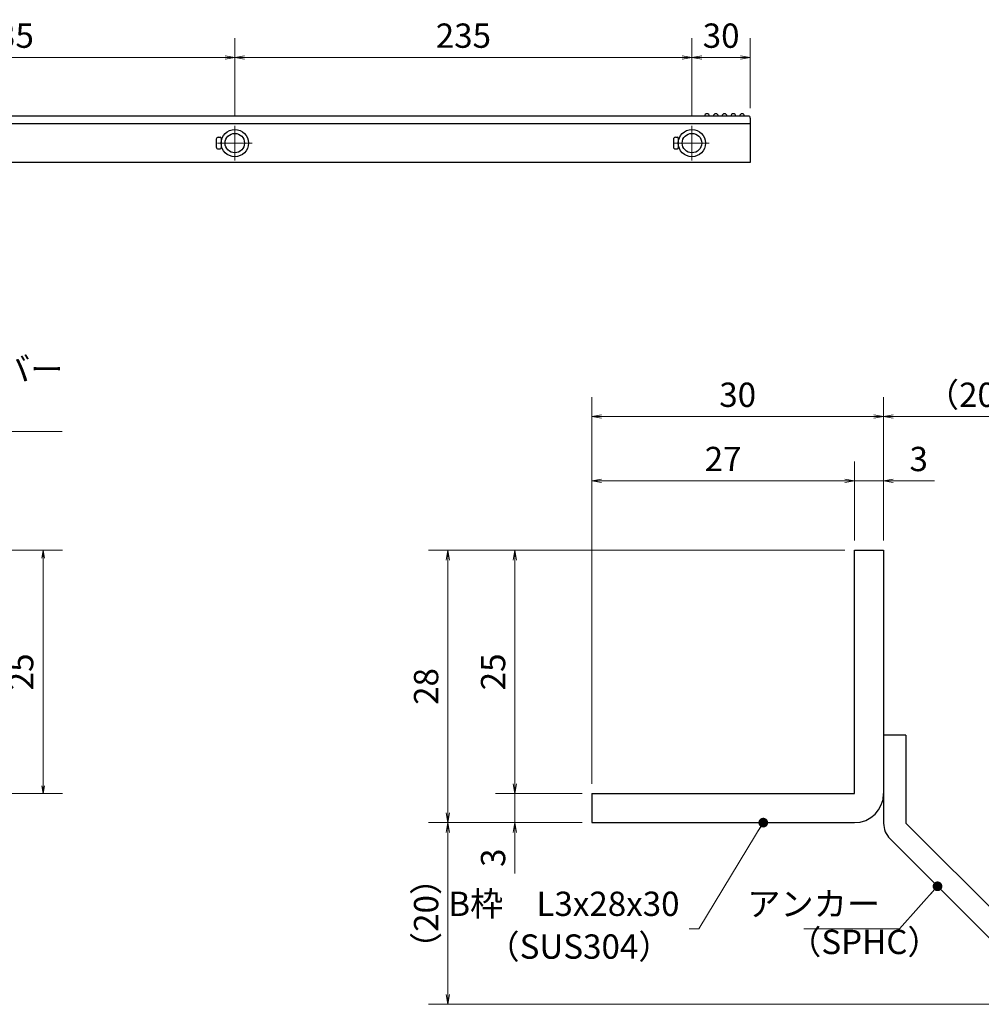
# Model space of a CAD drawing. Extents: x 0 to 2100, y 0 to 1485.
# Drawn here: x 880 to 1374, y 258 to 764 of the extents above; entities that cross this region are included whole.
import ezdxf

# ---------------------------------------------------------------- set-up
doc = ezdxf.new("R2010")
doc.units = 0
doc.header["$LTSCALE"] = 15
doc.header["$MEASUREMENT"] = 0
doc.linetypes.add('CENTER', pattern=[2, 1.25, -0.25, 0.25, -0.25])
doc.layers.get('0').update_dxf_attribs({"color": 5, "linetype": 'CONTINUOUS'})
doc.layers.get('DEFPOINTS').update_dxf_attribs({"color": 250, "linetype": 'CONTINUOUS'})
for name, color, linetype, lineweight in [('PP', 5, 'CONTINUOUS', 25), ('RRA', 5, 'CONTINUOUS', 25), ('アンカー', 7, 'CONTINUOUS', 25), ('中心線', 6, 'CENTER', 18), ('寸法注釈', 30, 'CONTINUOUS', 18), ('枠', 7, 'CONTINUOUS', 25)]:
    doc.layers.add(name, color=color, linetype=linetype, lineweight=lineweight)
doc.styles.add('BIGFONT', font='romans.shx', dxfattribs={"width": 0.7336, "bigfont": 'extfont.shx'})
doc.styles.get("Standard").update_dxf_attribs({"font": 'ROMANS.SHX', "width": 0.8, "height": 12.5, "bigfont": 'EXTFONT.SHX'})
doc.dimstyles.get("Standard").update_dxf_attribs({"dimscale": 5, "dimtxt": 12.5, "dimasz": 2, "dimexe": 0.5, "dimexo": 0.5, "dimgap": 0.5, "dimtad": 3, "dimdec": 4, "dimdsep": 46, "dimtxsty": 'Standard', "dimblk1": 'OPEN', "dimblk2": 'OPEN', "dimsah": 1, "dimcen": 0, "dimclrd": 30, "dimclre": 30, "dimclrt": 256, "dimadec": 4, "dimazin": 2, "dimtfac": 1, "dimtdec": 4, "dimtmove": 0, "dimatfit": 3, "dimldrblk": 'OPEN', "dimfxl": 0, "dimtolj": 1, "dimlwd": -1, "dimlwe": -1, "dimarcsym": 0})

# ---------------------------------------------------------------- blocks, each defined once
blk = doc.blocks.new('_OPEN')
at = {"color": 0, "linetype": 'ByBlock'}
for p, q in [((-1, 0.17), (0, 0)), ((0, 0), (-1, -0.17)), ((0, 0), (-1, 0))]:
    blk.add_line(p, q, dxfattribs=at)
blk = doc.blocks.new('*D358')
at = {"layer": 'DEFPOINTS', "color": 0}
for p in [(755.42, 744.51), (755.42, 709.47), (990.4, 709.47)]:
    blk.add_point(p, dxfattribs=at)
at = {"layer": '寸法注釈', "color": 30}
for p, q in [((755.42, 714.47), (755.42, 754.51)), ((990.4, 714.47), (990.4, 754.51)), ((985.4, 744.51), (760.42, 744.51))]:
    blk.add_line(p, q, dxfattribs=at)
at = {"layer": '寸法注釈', "color": 30, "xscale": 5, "yscale": 5, "zscale": 5, "rotation": 180}
blk.add_blockref('_OPEN', (755.42, 744.51), dxfattribs=at)
at = {"layer": '寸法注釈', "color": 30, "xscale": 5, "yscale": 5, "zscale": 5}
blk.add_blockref('_OPEN', (990.4, 744.51), dxfattribs=at)
at = {"layer": '寸法注釈', "color": 7, "insert": (872.91, 755.76), "char_height": 12.5, "attachment_point": 5, "style": 'BIGFONT'}
blk.add_mtext('\\A1;235', dxfattribs=at)
blk = doc.blocks.new('_Dot')
at = {"color": 0, "linetype": 'ByBlock', "lineweight": -2}
blk.add_line((-0.5, 0), (-1, 0), dxfattribs=at)
at = {"color": 0, "linetype": 'ByBlock', "const_width": 0.5}
blk.add_lwpolyline([(-0.25, 0, 1), (0.25, 0, 1)], format="xyb", close=True, dxfattribs=at)
blk = doc.blocks.new('*D360')
at = {"layer": 'DEFPOINTS', "color": 0}
for p in [(1225.41, 744.51), (1225.41, 709.47), (1255.42, 713.42)]:
    blk.add_point(p, dxfattribs=at)
at = {"layer": '寸法注釈', "color": 30}
for p, q in [((1225.41, 714.47), (1225.41, 754.51)), ((1255.42, 718.42), (1255.42, 754.51)), ((1250.42, 744.51), (1230.41, 744.51))]:
    blk.add_line(p, q, dxfattribs=at)
at = {"layer": '寸法注釈', "color": 30, "xscale": 5, "yscale": 5, "zscale": 5, "rotation": 180}
blk.add_blockref('_OPEN', (1225.41, 744.51), dxfattribs=at)
at = {"layer": '寸法注釈', "color": 30, "xscale": 5, "yscale": 5, "zscale": 5}
blk.add_blockref('_OPEN', (1255.42, 744.51), dxfattribs=at)
at = {"layer": '寸法注釈', "color": 7, "insert": (1240.41, 755.76), "char_height": 12.5, "attachment_point": 5, "style": 'BIGFONT'}
blk.add_mtext('\\A1;30', dxfattribs=at)
blk = doc.blocks.new('*D361')
at = {"layer": 'DEFPOINTS', "color": 0}
for p in [(990.4, 744.51), (990.4, 709.47), (1225.41, 709.47)]:
    blk.add_point(p, dxfattribs=at)
at = {"layer": '寸法注釈', "color": 30}
for p, q in [((990.4, 714.47), (990.4, 754.51)), ((1225.41, 714.47), (1225.41, 754.51)), ((1220.41, 744.51), (995.4, 744.51))]:
    blk.add_line(p, q, dxfattribs=at)
at = {"layer": '寸法注釈', "color": 30, "xscale": 5, "yscale": 5, "zscale": 5, "rotation": 180}
blk.add_blockref('_OPEN', (990.4, 744.51), dxfattribs=at)
at = {"layer": '寸法注釈', "color": 30, "xscale": 5, "yscale": 5, "zscale": 5}
blk.add_blockref('_OPEN', (1225.41, 744.51), dxfattribs=at)
at = {"layer": '寸法注釈', "color": 7, "insert": (1107.91, 755.76), "char_height": 12.5, "attachment_point": 5, "style": 'BIGFONT'}
blk.add_mtext('\\A1;235', dxfattribs=at)
blk = doc.blocks.new('*D369')
at = {"layer": 'DEFPOINTS', "color": 0}
for p in [(779.36, 491.19), (891.81, 491.19), (769.36, 366.19)]:
    blk.add_point(p, dxfattribs=at)
at = {"layer": '寸法注釈', "color": 30}
for p, q in [((784.36, 491.19), (901.81, 491.19)), ((891.81, 370.19), (891.81, 487.19)), ((774.36, 366.19), (901.81, 366.19))]:
    blk.add_line(p, q, dxfattribs=at)
at = {"layer": '寸法注釈', "color": 30, "xscale": 4, "yscale": 4, "zscale": 4}
for p, rotation in [((891.81, 491.19), 90), ((891.81, 366.19), 270)]:
    blk.add_blockref('_OPEN', p, dxfattribs=dict(at, rotation=rotation))
at = {"layer": '寸法注釈', "color": 7, "insert": (880.56, 428.69), "char_height": 12.5, "attachment_point": 5, "rotation": 90, "style": 'BIGFONT'}
blk.add_mtext('\\A1;25', dxfattribs=at)
blk = doc.blocks.new('*D379')
at = {"layer": 'DEFPOINTS', "color": 0}
for p in [(1173.93, 559.9), (1323.93, 491.19), (1173.93, 366.19)]:
    blk.add_point(p, dxfattribs=at)
at = {"layer": '寸法注釈', "color": 30}
for p, q in [((1173.93, 371.19), (1173.93, 569.9)), ((1323.93, 496.19), (1323.93, 569.9)), ((1318.93, 559.9), (1178.93, 559.9))]:
    blk.add_line(p, q, dxfattribs=at)
at = {"layer": '寸法注釈', "color": 30, "xscale": 5, "yscale": 5, "zscale": 5, "rotation": 180}
blk.add_blockref('_OPEN', (1173.93, 559.9), dxfattribs=at)
at = {"layer": '寸法注釈', "color": 30, "xscale": 5, "yscale": 5, "zscale": 5}
blk.add_blockref('_OPEN', (1323.93, 559.9), dxfattribs=at)
at = {"layer": '寸法注釈', "color": 7, "insert": (1248.93, 571.15), "char_height": 12.5, "attachment_point": 5, "style": 'BIGFONT'}
blk.add_mtext('\\A1;30', dxfattribs=at)
blk = doc.blocks.new('*D380')
at = {"layer": 'DEFPOINTS', "color": 0}
for p in [(1323.93, 526.88), (1308.93, 491.19), (1323.93, 491.19)]:
    blk.add_point(p, dxfattribs=at)
at = {"layer": '寸法注釈', "color": 30}
for p, q in [((1308.93, 496.19), (1308.93, 536.88)), ((1323.93, 496.19), (1323.93, 536.88)), ((1303.93, 526.88), (1298.93, 526.88)), ((1308.93, 526.88), (1323.93, 526.88)), ((1328.93, 526.88), (1350.04, 526.88))]:
    blk.add_line(p, q, dxfattribs=at)
at = {"layer": '寸法注釈', "color": 30, "xscale": 5, "yscale": 5, "zscale": 5}
blk.add_blockref('_OPEN', (1308.93, 526.88), dxfattribs=at)
at = {"layer": '寸法注釈', "color": 30, "xscale": 5, "yscale": 5, "zscale": 5, "rotation": 180}
blk.add_blockref('_OPEN', (1323.93, 526.88), dxfattribs=at)
at = {"layer": '寸法注釈', "color": 7, "insert": (1341.99, 538.13), "char_height": 12.5, "attachment_point": 5, "style": 'BIGFONT'}
blk.add_mtext('\\A1;3', dxfattribs=at)
blk = doc.blocks.new('*D381')
at = {"layer": 'DEFPOINTS', "color": 0}
for p in [(1099.99, 351.19), (1173.93, 351.19), (1412.32, 257.8)]:
    blk.add_point(p, dxfattribs=at)
at = {"layer": '寸法注釈', "color": 30}
for p, q in [((1168.93, 351.19), (1089.99, 351.19)), ((1099.99, 262.8), (1099.99, 346.19)), ((1407.32, 257.8), (1089.99, 257.8))]:
    blk.add_line(p, q, dxfattribs=at)
at = {"layer": '寸法注釈', "color": 30, "xscale": 5, "yscale": 5, "zscale": 5}
for p, rotation in [((1099.99, 351.19), 90), ((1099.99, 257.8), 270)]:
    blk.add_blockref('_OPEN', p, dxfattribs=dict(at, rotation=rotation))
at = {"layer": '寸法注釈', "color": 7, "insert": (1088.74, 304.5), "char_height": 12.5, "attachment_point": 5, "rotation": 90, "style": 'BIGFONT'}
blk.add_mtext('\\A1;（20）', dxfattribs=at)
blk = doc.blocks.new('*D382')
at = {"layer": 'DEFPOINTS', "color": 0}
for p in [(1173.93, 526.88), (1308.93, 491.19), (1173.93, 366.19)]:
    blk.add_point(p, dxfattribs=at)
at = {"layer": '寸法注釈', "color": 30}
for p, q in [((1173.93, 371.19), (1173.93, 536.88)), ((1308.93, 496.19), (1308.93, 536.88)), ((1303.93, 526.88), (1178.93, 526.88))]:
    blk.add_line(p, q, dxfattribs=at)
at = {"layer": '寸法注釈', "color": 30, "xscale": 5, "yscale": 5, "zscale": 5, "rotation": 180}
blk.add_blockref('_OPEN', (1173.93, 526.88), dxfattribs=at)
at = {"layer": '寸法注釈', "color": 30, "xscale": 5, "yscale": 5, "zscale": 5}
blk.add_blockref('_OPEN', (1308.93, 526.88), dxfattribs=at)
at = {"layer": '寸法注釈', "color": 7, "insert": (1241.43, 538.13), "char_height": 12.5, "attachment_point": 5, "style": 'BIGFONT'}
blk.add_mtext('\\A1;27', dxfattribs=at)
blk = doc.blocks.new('*D383')
at = {"layer": 'DEFPOINTS', "color": 0}
for p in [(1173.93, 366.19), (1134.43, 351.19), (1173.93, 351.19)]:
    blk.add_point(p, dxfattribs=at)
at = {"layer": '寸法注釈', "color": 30}
for p, q in [((1134.43, 371.19), (1134.43, 376.19)), ((1168.93, 366.19), (1124.43, 366.19)), ((1134.43, 366.19), (1134.43, 351.19)), ((1168.93, 351.19), (1124.43, 351.19)), ((1134.43, 346.19), (1134.43, 325.08))]:
    blk.add_line(p, q, dxfattribs=at)
at = {"layer": '寸法注釈', "color": 30, "xscale": 5, "yscale": 5, "zscale": 5}
for p, rotation in [((1134.43, 366.19), 270), ((1134.43, 351.19), 90)]:
    blk.add_blockref('_OPEN', p, dxfattribs=dict(at, rotation=rotation))
at = {"layer": '寸法注釈', "color": 7, "insert": (1123.18, 333.14), "char_height": 12.5, "attachment_point": 5, "rotation": 90, "style": 'BIGFONT'}
blk.add_mtext('\\A1;3', dxfattribs=at)
blk = doc.blocks.new('*D384')
at = {"layer": 'DEFPOINTS', "color": 0}
for p in [(1308.93, 491.19), (1099.99, 351.19), (1173.93, 351.19)]:
    blk.add_point(p, dxfattribs=at)
at = {"layer": '寸法注釈', "color": 30}
for p, q in [((1303.93, 491.19), (1089.99, 491.19)), ((1099.99, 486.19), (1099.99, 356.19)), ((1168.93, 351.19), (1089.99, 351.19))]:
    blk.add_line(p, q, dxfattribs=at)
at = {"layer": '寸法注釈', "color": 30, "xscale": 5, "yscale": 5, "zscale": 5}
for p, rotation in [((1099.99, 491.19), 90), ((1099.99, 351.19), 270)]:
    blk.add_blockref('_OPEN', p, dxfattribs=dict(at, rotation=rotation))
at = {"layer": '寸法注釈', "color": 7, "insert": (1088.74, 421.19), "char_height": 12.5, "attachment_point": 5, "rotation": 90, "style": 'BIGFONT'}
blk.add_mtext('\\A1;28', dxfattribs=at)
blk = doc.blocks.new('*D385')
at = {"layer": 'DEFPOINTS', "color": 0}
for p in [(1308.93, 491.19), (1134.43, 366.19), (1173.93, 366.19)]:
    blk.add_point(p, dxfattribs=at)
at = {"layer": '寸法注釈', "color": 30}
for p, q in [((1303.93, 491.19), (1124.43, 491.19)), ((1134.43, 486.19), (1134.43, 371.19)), ((1168.93, 366.19), (1124.43, 366.19))]:
    blk.add_line(p, q, dxfattribs=at)
at = {"layer": '寸法注釈', "color": 30, "xscale": 5, "yscale": 5, "zscale": 5}
for p, rotation in [((1134.43, 491.19), 90), ((1134.43, 366.19), 270)]:
    blk.add_blockref('_OPEN', p, dxfattribs=dict(at, rotation=rotation))
at = {"layer": '寸法注釈', "color": 7, "insert": (1123.18, 428.69), "char_height": 12.5, "attachment_point": 5, "rotation": 90, "style": 'BIGFONT'}
blk.add_mtext('\\A1;25', dxfattribs=at)
blk = doc.blocks.new('A$C6EB770D1')
at = {"layer": 'アンカー'}
for p, q in [((26.05, 19.3), (9.05, 2.3)), ((27.68, 17.68), (26.05, 19.3)), ((27.68, 17.68), (10.67, 0.67)), ((0, 2.3), (9.05, 2.3)), ((0, 2.3), (0, 0)), ((0, 0), (9.05, 0))]:
    blk.add_line(p, q, dxfattribs=at)
blk.add_arc((9.05, 2.3), 2.3, 270, 315, dxfattribs=at)
blk = doc.blocks.new('*D386')
at = {"layer": 'DEFPOINTS', "color": 0}
for p in [(1420.45, 559.9), (1323.93, 491.19), (1420.45, 265.94)]:
    blk.add_point(p, dxfattribs=at)
at = {"layer": '寸法注釈', "color": 30}
for p, q in [((1323.93, 496.19), (1323.93, 569.9)), ((1420.45, 270.94), (1420.45, 569.9)), ((1328.93, 559.9), (1415.45, 559.9))]:
    blk.add_line(p, q, dxfattribs=at)
at = {"layer": '寸法注釈', "color": 30, "xscale": 5, "yscale": 5, "zscale": 5, "rotation": 180}
blk.add_blockref('_OPEN', (1323.93, 559.9), dxfattribs=at)
at = {"layer": '寸法注釈', "color": 30, "xscale": 5, "yscale": 5, "zscale": 5}
blk.add_blockref('_OPEN', (1420.45, 559.9), dxfattribs=at)
at = {"layer": '寸法注釈', "color": 7, "insert": (1372.19, 571.15), "char_height": 12.5, "attachment_point": 5, "style": 'BIGFONT'}
blk.add_mtext('\\A1;（20）', dxfattribs=at)

msp = doc.modelspace()

# ---------------------------------------------------------------- linework, layer by layer
at = {"layer": 'PP'}
for p, q in [((1254.421, 714.423), (256.415, 714.423)), ((1255.421, 710.423), (255.415, 710.423)), ((1255.421, 713.423), (1255.421, 690.623)), ((1255.421, 690.623), (255.415, 690.623))]:
    msp.add_line(p, q, dxfattribs=at)
for centre, radius, start, end in [((1233.171, 714.373), 1.25, 90, 180), ((1233.171, 714.373), 1.25, 0, 90), ((1237.671, 714.373), 1.25, 90, 180), ((1237.671, 714.373), 1.25, 0, 90), ((1242.171, 714.373), 1.25, 90, 180), ((1242.171, 714.373), 1.25, 0, 90), ((1246.671, 714.373), 1.25, 90, 180), ((1246.671, 714.373), 1.25, 0, 90), ((1251.171, 714.373), 1.25, 90, 180), ((1251.171, 714.373), 1.25, 0, 90), ((1254.421, 713.423), 1, 0, 90)]:
    msp.add_arc(centre, radius, start, end, dxfattribs=at)
at = {"layer": 'RRA'}
for p, q in [((980.902, 702.54), (980.902, 698.54)), ((981.902, 703.54), (982.902, 703.54)), ((983.402, 703.04), (983.402, 698.04)), ((1215.909, 702.54), (1215.909, 698.54)), ((1216.909, 703.54), (1217.909, 703.54)), ((1218.409, 703.04), (1218.409, 698.04)), ((981.902, 697.54), (982.902, 697.54)), ((1216.909, 697.54), (1217.909, 697.54))]:
    msp.add_line(p, q, dxfattribs=at)
for centre, radius in [((990.402, 700.54), 7), ((990.402, 700.54), 5), ((1225.409, 700.54), 7), ((1225.409, 700.54), 5)]:
    msp.add_circle(centre, radius, dxfattribs=at)
for centre, radius, start, end in [((981.902, 702.54), 1, 90, 180), ((981.902, 698.54), 1, 180, 270), ((982.902, 703.04), 0.5, 0, 90), ((1216.909, 702.54), 1, 90, 180), ((1216.909, 698.54), 1, 180, 270), ((1217.909, 703.04), 0.5, 0, 90), ((982.902, 698.04), 0.5, 270, 0), ((1217.909, 698.04), 0.5, 270, 0)]:
    msp.add_arc(centre, radius, start, end, dxfattribs=at)
at = {"layer": '中心線'}
for p, q in [((990.402, 691.608), (990.402, 709.472)), ((1225.409, 691.608), (1225.409, 709.472)), ((981.469, 700.54), (999.334, 700.54)), ((1216.476, 700.54), (1234.341, 700.54))]:
    msp.add_line(p, q, dxfattribs=at)
at = {"layer": '枠'}
for p, q in [((1308.93, 491.192), (1323.93, 491.192)), ((1308.93, 366.192), (1308.93, 491.192)), ((1323.93, 491.192), (1323.93, 366.192)), ((1173.93, 366.192), (1308.93, 366.192)), ((1173.93, 366.192), (1173.93, 351.192)), ((1173.93, 351.192), (1308.93, 351.192))]:
    msp.add_line(p, q, dxfattribs=at)
msp.add_arc((1308.93, 366.192), 15, 270, 0, dxfattribs=at)

# ---------------------------------------------------------------- block references
at = {"layer": 'アンカー', "xscale": 5, "yscale": 5, "zscale": 5, "rotation": 270}
msp.add_blockref('A$C6EB770D1', (1323.93, 396.192), dxfattribs=at)

# ---------------------------------------------------------------- texts
at = {"layer": '寸法注釈', "color": 7, "char_height": 12.5, "style": 'BIGFONT'}
for s, insert, attachment_point in [('\\A1;メインバー 25H', (816.997, 557.186), 7), ('B枠\u3000L3x28x30', (1219.029, 307.852), 6), ('アンカー', (1322.094, 307.822), 6), ('（SUS304）', (1119.769, 277.334), 7), ('（SPHC）', (1274.887, 279.719), 7)]:
    msp.add_mtext(s, dxfattribs=dict(at, insert=insert, attachment_point=attachment_point))

# ---------------------------------------------------------------- dimensions: what is measured, and where the dimension line sits
at = {"layer": '寸法注釈'}
for base, p1, p2, angle, override, picture, middle in [((755.415, 744.511), (990.402, 709.472), (755.415, 709.472), 0, {"dimscale": 5, "dimtxt": 2.5, "dimasz": 1, "dimexe": 2, "dimexo": 1, "dimgap": 1, "dimtad": 3, "dimtih": 0, "dimtoh": 0, "dimdec": 1, "dimzin": 8, "dimtxsty": 'BIGFONT', "dimblk": 'Dot', "dimcen": -0.09, "dimclrd": 30, "dimclre": 30, "dimclrt": 7, "dimadec": 1, "dimtdec": 1, "dimtofl": 1, "dimldrblk": 'Dot', "dimtvp": 1, "dimtzin": 8}, '*D358', (872.909, 755.761)), ((990.402, 744.511), (1225.409, 709.472), (990.402, 709.472), 0, {"dimscale": 5, "dimtxt": 2.5, "dimasz": 1, "dimexe": 2, "dimexo": 1, "dimgap": 1, "dimtad": 3, "dimtih": 0, "dimtoh": 0, "dimdec": 1, "dimzin": 8, "dimtxsty": 'BIGFONT', "dimblk": 'Dot', "dimcen": -0.09, "dimclrd": 30, "dimclre": 30, "dimclrt": 7, "dimadec": 1, "dimtdec": 1, "dimtofl": 1, "dimldrblk": 'Dot', "dimtvp": 1, "dimtzin": 8}, '*D361', (1107.905, 755.761)), ((891.811, 491.192), (769.357, 366.192), (779.357, 491.192), 90, {"dimscale": 5, "dimtxt": 2.5, "dimasz": 0.8, "dimexe": 2, "dimexo": 1, "dimgap": 1, "dimtad": 3, "dimtih": 0, "dimtoh": 0, "dimdec": 2, "dimlfac": 0.2, "dimzin": 8, "dimtxsty": 'BIGFONT', "dimblk": 'Dot', "dimcen": -0.09, "dimclrd": 30, "dimclre": 30, "dimclrt": 7, "dimtdec": 2, "dimtofl": 1, "dimldrblk": 'Dot', "dimtvp": 1, "dimtzin": 8}, '*D369', (880.561, 428.692)), ((1099.985, 351.192), (1308.93, 491.192), (1173.93, 351.192), 90, {"dimscale": 5, "dimtxt": 2.5, "dimasz": 1, "dimexe": 2, "dimexo": 1, "dimgap": 1, "dimtad": 3, "dimtih": 0, "dimtoh": 0, "dimdec": 1, "dimlfac": 0.2, "dimzin": 8, "dimtxsty": 'BIGFONT', "dimblk": 'Dot', "dimcen": -0.09, "dimclrd": 30, "dimclre": 30, "dimclrt": 7, "dimadec": 1, "dimtdec": 1, "dimtofl": 1, "dimldrblk": 'Dot', "dimtvp": 1, "dimtzin": 8}, '*D384', (1088.735, 421.192)), ((1134.432, 366.192), (1308.93, 491.192), (1173.93, 366.192), 90, {"dimscale": 5, "dimtxt": 2.5, "dimasz": 1, "dimexe": 2, "dimexo": 1, "dimgap": 1, "dimtad": 3, "dimtih": 0, "dimtoh": 0, "dimdec": 1, "dimlfac": 0.2, "dimzin": 8, "dimtxsty": 'BIGFONT', "dimblk": 'Dot', "dimcen": -0.09, "dimclrd": 30, "dimclre": 30, "dimclrt": 7, "dimadec": 1, "dimtdec": 1, "dimtofl": 1, "dimldrblk": 'Dot', "dimtvp": 1, "dimtzin": 8}, '*D385', (1123.182, 428.692)), ((1134.432, 351.192), (1173.93, 366.192), (1173.93, 351.192), 90, {"dimscale": 5, "dimtxt": 2.5, "dimasz": 1, "dimexe": 2, "dimexo": 1, "dimgap": 1, "dimtad": 3, "dimtih": 0, "dimtoh": 0, "dimdec": 1, "dimlfac": 0.2, "dimzin": 8, "dimtxsty": 'BIGFONT', "dimblk": 'Dot', "dimcen": -0.09, "dimclrd": 30, "dimclre": 30, "dimclrt": 7, "dimadec": 1, "dimtdec": 1, "dimtofl": 1, "dimldrblk": 'Dot', "dimtvp": 1, "dimtzin": 8}, '*D383', (1123.182, 333.135))]:
    dim = msp.add_linear_dim(base=base, p1=p1, p2=p2, angle=angle, dimstyle='Standard', override=override, dxfattribs=at)
    dim.commit()
    dim.dimension.update_dxf_attribs({"geometry": picture, "text_midpoint": middle})
for base, p1, p2, override, picture, middle in [((1225.409, 744.511), (1255.421, 713.423), (1225.409, 709.472), {"dimscale": 5, "dimtxt": 2.5, "dimasz": 1, "dimexe": 2, "dimexo": 1, "dimgap": 1, "dimtad": 3, "dimtih": 0, "dimtoh": 0, "dimdec": 1, "dimzin": 8, "dimtxsty": 'BIGFONT', "dimblk": 'Dot', "dimcen": -0.09, "dimclrd": 30, "dimclre": 30, "dimclrt": 7, "dimadec": 1, "dimtdec": 1, "dimtofl": 1, "dimldrblk": 'Dot', "dimtvp": 1, "dimtzin": 8}, '*D360', (1240.415, 755.761)), ((1173.93, 559.904), (1323.93, 491.192), (1173.93, 366.192), {"dimscale": 5, "dimtxt": 2.5, "dimasz": 1, "dimexe": 2, "dimexo": 1, "dimgap": 1, "dimtad": 3, "dimtih": 0, "dimtoh": 0, "dimdec": 1, "dimlfac": 0.2, "dimzin": 8, "dimtxsty": 'BIGFONT', "dimblk": 'Dot', "dimcen": -0.09, "dimclrd": 30, "dimclre": 30, "dimclrt": 7, "dimadec": 1, "dimtdec": 1, "dimtofl": 1, "dimldrblk": 'Dot', "dimtvp": 1, "dimtzin": 8}, '*D379', (1248.93, 571.154)), ((1173.93, 526.876), (1308.93, 491.192), (1173.93, 366.192), {"dimscale": 5, "dimtxt": 2.5, "dimasz": 1, "dimexe": 2, "dimexo": 1, "dimgap": 1, "dimtad": 3, "dimtih": 0, "dimtoh": 0, "dimdec": 1, "dimlfac": 0.2, "dimzin": 8, "dimtxsty": 'BIGFONT', "dimblk": 'Dot', "dimcen": -0.09, "dimclrd": 30, "dimclre": 30, "dimclrt": 7, "dimadec": 1, "dimtdec": 1, "dimtofl": 1, "dimldrblk": 'Dot', "dimtvp": 1, "dimtzin": 8}, '*D382', (1241.43, 538.126)), ((1323.93, 526.876), (1308.93, 491.192), (1323.93, 491.192), {"dimscale": 5, "dimtxt": 2.5, "dimasz": 1, "dimexe": 2, "dimexo": 1, "dimgap": 1, "dimtad": 3, "dimtih": 0, "dimtoh": 0, "dimdec": 1, "dimlfac": 0.2, "dimzin": 8, "dimtxsty": 'BIGFONT', "dimblk": 'Dot', "dimcen": -0.09, "dimclrd": 30, "dimclre": 30, "dimclrt": 7, "dimadec": 1, "dimtdec": 1, "dimtofl": 1, "dimldrblk": 'Dot', "dimtvp": 1, "dimtzin": 8}, '*D380', (1341.987, 538.126))]:
    dim = msp.add_linear_dim(base=base, p1=p1, p2=p2, dimstyle='Standard', override=override, dxfattribs=at)
    dim.commit()
    dim.dimension.update_dxf_attribs({"geometry": picture, "text_midpoint": middle})
dim = msp.add_linear_dim(base=(1420.45, 559.904), p1=(1323.93, 491.192), p2=(1420.45, 265.935), text='（20）', dimstyle='Standard', override={"dimscale": 5, "dimtxt": 2.5, "dimasz": 1, "dimexe": 2, "dimexo": 1, "dimgap": 1, "dimtad": 3, "dimtih": 0, "dimtoh": 0, "dimdec": 1, "dimlfac": 0.2, "dimzin": 8, "dimtxsty": 'BIGFONT', "dimblk": 'Dot', "dimcen": -0.09, "dimclrd": 30, "dimclre": 30, "dimclrt": 7, "dimadec": 1, "dimtdec": 1, "dimtofl": 1, "dimldrblk": 'Dot', "dimtvp": 1, "dimtzin": 8}, dxfattribs=at)
dim.commit()
dim.dimension.update_dxf_attribs({"geometry": '*D386', "text_midpoint": (1372.19, 571.154)})
dim = msp.add_linear_dim(base=(1099.985, 351.192), p1=(1412.318, 257.803), p2=(1173.93, 351.192), angle=90, text='（20）', dimstyle='Standard', override={"dimscale": 5, "dimtxt": 2.5, "dimasz": 1, "dimexe": 2, "dimexo": 1, "dimgap": 1, "dimtad": 3, "dimtih": 0, "dimtoh": 0, "dimdec": 1, "dimlfac": 0.2, "dimzin": 8, "dimtxsty": 'BIGFONT', "dimblk": 'Dot', "dimcen": -0.09, "dimclrd": 30, "dimclre": 30, "dimclrt": 7, "dimadec": 1, "dimtdec": 1, "dimtofl": 1, "dimldrblk": 'Dot', "dimtvp": 1, "dimtzin": 8}, dxfattribs=at)
dim.commit()
dim.dimension.update_dxf_attribs({"geometry": '*D381', "text_midpoint": (1088.735, 304.497)})

# ---------------------------------------------------------------- leaders
at = {"layer": '寸法注釈', "annotation_type": 0, "has_hookline": 1}
for points, override, hookline_direction, text_width in [([(767.627, 478.453), (806.997, 552.186), (811.997, 552.186)], {"dimscale": 5, "dimtxt": 2.5, "dimasz": 1, "dimexe": 2, "dimexo": 1, "dimgap": 1, "dimtad": 3, "dimtih": 0, "dimtoh": 0, "dimdec": 1, "dimzin": 8, "dimtxsty": 'BIGFONT', "dimcen": -0.09, "dimclrd": 30, "dimclre": 30, "dimclrt": 7, "dimadec": 1, "dimtdec": 1, "dimtofl": 1, "dimldrblk": 'Dot', "dimtvp": 1, "dimtzin": 8}, 0, 84.626), ([(1351.645, 318.477), (1332.094, 296.572), (1327.094, 296.572)], {"dimscale": 5, "dimtxt": 2.5, "dimasz": 1, "dimexe": 2, "dimexo": 1, "dimgap": 1, "dimtad": 3, "dimtih": 0, "dimtoh": 0, "dimdec": 1, "dimlfac": 0.2, "dimzin": 8, "dimtxsty": 'BIGFONT', "dimcen": -0.09, "dimclrd": 30, "dimclre": 30, "dimclrt": 7, "dimadec": 1, "dimtdec": 1, "dimtofl": 1, "dimldrblk": 'Dot', "dimtvp": 1, "dimtzin": 8}, 1, 39.125)]:
    msp.add_leader(points, dimstyle='Standard', override=override, dxfattribs=dict(at, hookline_direction=hookline_direction, text_width=text_width))
at = {"layer": '寸法注釈'}
msp.add_leader([(1262.071, 351.192), (1229.029, 296.602), (1224.029, 296.602)], dimstyle='Standard', override={"dimscale": 5, "dimtxt": 2.5, "dimasz": 1, "dimexe": 2, "dimexo": 1, "dimgap": 1, "dimtad": 3, "dimtih": 0, "dimtoh": 0, "dimdec": 1, "dimlfac": 0.2, "dimzin": 8, "dimtxsty": 'BIGFONT', "dimcen": -0.09, "dimclrd": 30, "dimclre": 30, "dimclrt": 7, "dimadec": 1, "dimtdec": 1, "dimtofl": 1, "dimldrblk": 'Dot', "dimtvp": 1, "dimtzin": 8}, dxfattribs=at)

doc.saveas('drawing.dxf')
